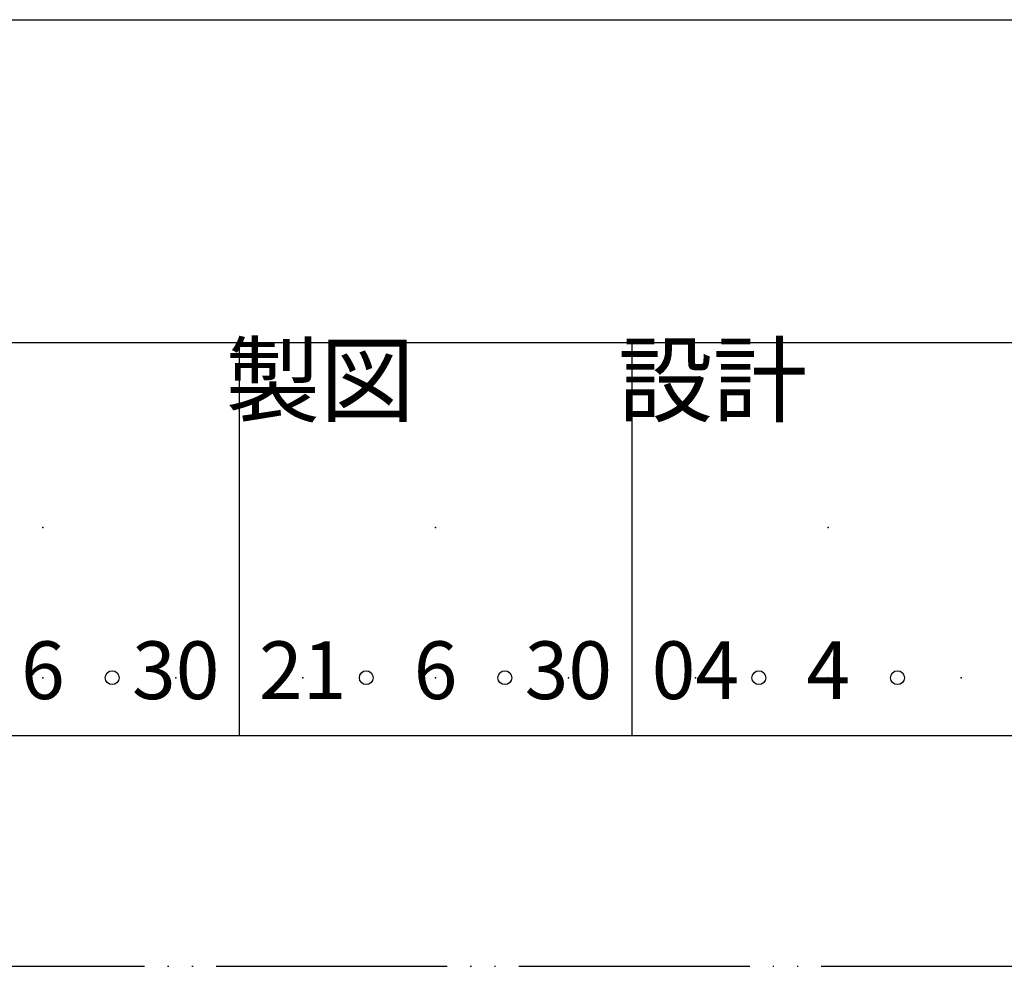
# Model space of a CAD drawing. Units: millimetres. Extents: x 0 to 420, y 0 to 594.
# Drawn here: x 245 to 330, y 0 to 82 of the extents above; entities that cross this region are included whole.
import ezdxf

# ---------------------------------------------------------------- set-up
doc = ezdxf.new("R2010")
doc.units = ezdxf.units.MM
doc.linetypes.add('PHANTOM', pattern=[13, 10, -1, 0, -1, 0, -1])
doc.layers.add('1', color=7, linetype='Continuous')
doc.styles.add('CONVERTER_11', font='MS Mincho.ttf', dxfattribs={"width": 0.89})
doc.styles.add('CONVERTER_12', font='txt.shx', dxfattribs={"width": 0.9})

# ---------------------------------------------------------------- blocks, each defined once
blk = doc.blocks.new('開示A4')
at = {"layer": '1', "color": 7, "linetype": 'Continuous'}
for p, q in [((25, 41), (200, 41)), ((200, 27), (25, 27)), ((105, 10), (200, 10))]:
    blk.add_line(p, q, dxfattribs=at)
at = {"layer": '1', "color": 2, "linetype": 'Continuous'}
for p, q in [((132, 27), (132, 10)), ((149, 27), (149, 10))]:
    blk.add_line(p, q, dxfattribs=at)
at = {"layer": '1', "color": 4, "linetype": 'PHANTOM'}
blk.add_line((0, 0), (210, 0), dxfattribs=at)
at = {"layer": '1', "color": 7, "linetype": 'Continuous'}
for centre in [(126.5, 12.5), (137.5, 12.5), (143.5, 12.5), (154.5, 12.5), (160.5, 12.5)]:
    blk.add_circle(centre, 0.3, dxfattribs=at)
at = {"layer": '1', "color": 4}
for p in [(123.5, 19), (140.5, 19), (157.5, 19), (123.5, 12.5), (129.25, 12.5), (134.75, 12.5), (140.5, 12.5), (146.25, 12.5), (151.75, 12.5), (157.5, 12.5), (163.25, 12.5)]:
    blk.add_point(p, dxfattribs=at)
at = {"layer": '1', "color": 2, "char_height": 3, "attachment_point": 5, "line_spacing_factor": 0.590909, "style": 'CONVERTER_11'}
for s, insert in [('製図', (135.5, 25)), ('設計', (152.5, 25))]:
    blk.add_mtext(s, dxfattribs=dict(at, insert=insert))

msp = doc.modelspace()

# ---------------------------------------------------------------- block references
at = {"layer": '1', "xscale": 2, "yscale": 2, "zscale": 2}
msp.add_blockref('開示A4', (0, 0), dxfattribs=at)

# ---------------------------------------------------------------- texts
at = {"layer": '1', "color": 7, "char_height": 5, "attachment_point": 5, "line_spacing_factor": 0.720288, "style": 'CONVERTER_12'}
for s, insert in [('6', (247, 25)), ('30', (258.5, 25)), ('21', (269.5, 25)), ('6', (281, 25)), ('30', (292.5, 25)), ('04', (303.5, 25)), ('4', (315, 25))]:
    msp.add_mtext(s, dxfattribs=dict(at, insert=insert))

doc.saveas('drawing.dxf')
